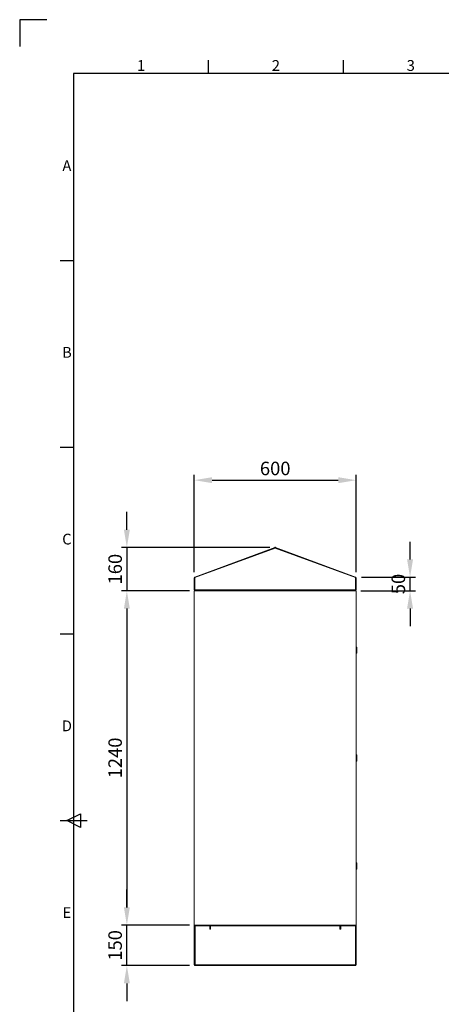
# Model space of a CAD drawing. Units: millimetres. Extents: x 63 to 8538, y 73 to 6060.
# Drawn here: x 138 to 1702, y 2409 to 6060 of the extents above; entities that cross this region are included whole.
import ezdxf
from ezdxf.enums import TextEntityAlignment as Align

# ---------------------------------------------------------------- set-up
doc = ezdxf.new("R2010")
doc.units = ezdxf.units.MM
doc.header["$LTSCALE"] = 5
doc.header["$PDSIZE"] = -1
for name, color, linetype in [('Dimensions', 7, 'Continuous'), ('KATMAN1', 7, 'Continuous'), ('Title Block', 7, 'Continuous')]:
    doc.layers.add(name, color=color, linetype=linetype)
doc.styles.add('ISO Proportional', font='ARIALN.TTF', dxfattribs={"width": 0.8})
doc.styles.get("Standard").update_dxf_attribs({"font": 'romans.shx', "width": 0.8})
doc.dimstyles.new('SLDDIMSTYLE2', dxfattribs={"dimscale": 10, "dimtxt": 2.5, "dimasz": 3.302, "dimexe": 1, "dimexo": 1, "dimgap": 0.926042, "dimtad": 1, "dimdec": 0, "dimrnd": 1e-09, "dimzin": 12, "dimdsep": 46, "dimtxsty": 'Standard', "dimcen": 2, "dimadec": 0, "dimazin": 3, "dimtfac": 1, "dimtdec": 0, "dimtmove": 0, "dimatfit": 0, "dimfxl": 1, "dimfrac": 2, "dimtolj": 1, "dimtzin": 12, "dimarcsym": 0})

# ---------------------------------------------------------------- blocks, each defined once
blk = doc.blocks.new('ISO A1 title block')
at = {"layer": 'Title Block'}
for p, q in [((10, 594), (0, 594)), ((0, 594), (0, 584)), ((70, 574), (70, 579)), ((120, 574), (120, 579)), ((820, 574), (20, 574)), ((20, 574), (20, 20)), ((15, 504.75), (20, 504.75)), ((15, 435.5), (20, 435.5)), ((15, 366.25), (20, 366.25)), ((17.5, 297), (22.5, 299.5)), ((22.5, 299.5), (22.5, 294.5)), ((15, 297), (25, 297)), ((22.5, 294.5), (17.5, 297))]:
    blk.add_line(p, q, dxfattribs=at)
at = {"layer": 'Title Block', "style": 'ISO Proportional'}
for s, p in [('1', (45, 576.5)), ('2', (95, 576.5)), ('3', (145, 576.5)), ('A', (17.5, 539.375)), ('B', (17.5, 470.125)), ('C', (17.5, 400.875)), ('D', (17.5, 331.625)), ('E', (17.5, 262.375))]:
    blk.add_text(s, height=4, dxfattribs=at).set_placement(p, align=Align.MIDDLE)
at = {"layer": 'Title Block', "style": 'ISO Proportional', "flags": 8}
for tag, p in [('FILENAME', (747, 43)), ('DATE', (772, 43)), ('SCALE', (802, 43)), ('EDITION', (787, 23)), ('SHEET', (802, 23))]:
    blk.add_attdef(tag, text='', height=2.5, dxfattribs=at).set_placement(p, align=Align.MIDDLE_LEFT)
blk.add_attdef('DRAWING_NUMBER', text='', height=3, dxfattribs=at).set_placement((755, 25), align=Align.MIDDLE)
blk = doc.blocks.new('*D9')
at = {"layer": 'Defpoints', "color": 0, "transparency": 16777216}
for p in [(1385.8, 4352.6), (785.8, 3990.9), (1385.8, 3990.9)]:
    blk.add_point(p, dxfattribs=at)
at = {"layer": 'Dimensions', "color": 0, "lineweight": -2, "transparency": 16777216}
for p, q in [((785.8, 4010.9), (785.8, 4372.6)), ((851.9, 4352.6), (1319.8, 4352.6)), ((1385.8, 4010.9), (1385.8, 4372.6))]:
    blk.add_line(p, q, dxfattribs=at)
at = {"layer": 'Dimensions', "color": 0, "transparency": 16777216}
for points in [[(851.9, 4363.6), (851.9, 4341.6), (785.8, 4352.6)], [(1319.8, 4363.6), (1319.8, 4341.6), (1385.8, 4352.6)]]:
    blk.add_solid(points, dxfattribs=at)
at = {"layer": 'Dimensions', "color": 0, "transparency": 16777216, "insert": (1085.8, 4396.1), "char_height": 50, "attachment_point": 5}
blk.add_mtext('\\A1;600', dxfattribs=at)
blk = doc.blocks.new('*D10')
at = {"layer": 'Defpoints', "color": 0, "transparency": 16777216}
for p in [(1085.8, 4102.6), (535.8, 3942.8), (788.4, 3942.8)]:
    blk.add_point(p, dxfattribs=at)
at = {"layer": 'Dimensions', "color": 0, "lineweight": -2, "transparency": 16777216}
for p, q in [((535.8, 4168.6), (535.8, 4234.7)), ((1065.8, 4102.6), (515.8, 4102.6)), ((535.8, 4102.6), (535.8, 3942.8)), ((768.4, 3942.8), (515.8, 3942.8)), ((535.8, 3876.7), (535.8, 3810.7))]:
    blk.add_line(p, q, dxfattribs=at)
at = {"layer": 'Dimensions', "color": 0, "transparency": 16777216}
for points in [[(524.8, 4168.6), (546.8, 4168.6), (535.8, 4102.6)], [(524.8, 3876.7), (546.8, 3876.7), (535.8, 3942.8)]]:
    blk.add_solid(points, dxfattribs=at)
at = {"layer": 'Dimensions', "color": 0, "transparency": 16777216, "insert": (492.3, 4022.7), "char_height": 50, "attachment_point": 5, "rotation": 90}
blk.add_mtext('\\A1;160', dxfattribs=at)
blk = doc.blocks.new('*D11')
at = {"layer": 'Defpoints', "color": 0, "transparency": 16777216}
for p in [(785.8, 3942.5), (535.8, 2702.5), (785.8, 2702.5)]:
    blk.add_point(p, dxfattribs=at)
at = {"layer": 'Dimensions', "color": 0, "lineweight": -2, "transparency": 16777216}
for p, q in [((765.8, 3942.5), (515.8, 3942.5)), ((535.8, 3876.4), (535.8, 2768.5)), ((765.8, 2702.5), (515.8, 2702.5))]:
    blk.add_line(p, q, dxfattribs=at)
at = {"layer": 'Dimensions', "color": 0, "transparency": 16777216}
for points in [[(524.8, 3876.4), (546.8, 3876.4), (535.8, 3942.5)], [(524.8, 2768.5), (546.8, 2768.5), (535.8, 2702.5)]]:
    blk.add_solid(points, dxfattribs=at)
at = {"layer": 'Dimensions', "color": 0, "transparency": 16777216, "insert": (492.3, 3322.5), "char_height": 50, "attachment_point": 5, "rotation": 90}
blk.add_mtext('\\A1;1240', dxfattribs=at)
blk = doc.blocks.new('*D12')
at = {"layer": 'Defpoints', "color": 0, "transparency": 16777216}
for p in [(535.8, 2702.5), (788.4, 2702.5), (788.4, 2552.5)]:
    blk.add_point(p, dxfattribs=at)
at = {"layer": 'Dimensions', "color": 0, "lineweight": -2, "transparency": 16777216}
for p, q in [((535.8, 2768.5), (535.8, 2834.5)), ((768.4, 2702.5), (515.8, 2702.5)), ((535.8, 2552.5), (535.8, 2702.5)), ((768.4, 2552.5), (515.8, 2552.5)), ((535.8, 2486.4), (535.8, 2420.4))]:
    blk.add_line(p, q, dxfattribs=at)
at = {"layer": 'Dimensions', "color": 0, "transparency": 16777216}
for points in [[(524.8, 2768.5), (546.8, 2768.5), (535.8, 2702.5)], [(524.8, 2486.4), (546.8, 2486.4), (535.8, 2552.5)]]:
    blk.add_solid(points, dxfattribs=at)
at = {"layer": 'Dimensions', "color": 0, "transparency": 16777216, "insert": (492.3, 2627.5), "char_height": 50, "attachment_point": 5, "rotation": 90}
blk.add_mtext('\\A1;150', dxfattribs=at)
blk = doc.blocks.new('*D13')
at = {"layer": 'Defpoints', "color": 0, "transparency": 16777216}
for p in [(1385.4, 3992.4), (1585.8, 3992.4), (1383.2, 3942.8)]:
    blk.add_point(p, dxfattribs=at)
at = {"layer": 'Dimensions', "color": 0, "lineweight": -2, "transparency": 16777216}
for p, q in [((1585.8, 4058.5), (1585.8, 4124.5)), ((1405.4, 3992.4), (1605.8, 3992.4)), ((1585.8, 3942.8), (1585.8, 3992.4)), ((1403.2, 3942.8), (1605.8, 3942.8)), ((1585.8, 3876.7), (1585.8, 3810.7))]:
    blk.add_line(p, q, dxfattribs=at)
at = {"layer": 'Dimensions', "color": 0, "transparency": 16777216}
for points in [[(1574.8, 4058.5), (1596.8, 4058.5), (1585.8, 3992.4)], [(1574.8, 3876.7), (1596.8, 3876.7), (1585.8, 3942.8)]]:
    blk.add_solid(points, dxfattribs=at)
at = {"layer": 'Dimensions', "color": 0, "transparency": 16777216, "insert": (1542.3, 3967.6), "char_height": 50, "attachment_point": 5, "rotation": 90}
blk.add_mtext('\\A1;50', dxfattribs=at)

msp = doc.modelspace()

# ---------------------------------------------------------------- linework, layer by layer
at = {"color": 7, "linetype": 'Continuous', "lineweight": 18, "ltscale": 20}
for p, q in [((787.5, 3993.4), (1084.9, 4102.4)), ((1085.8, 4100.4), (788, 3991.2)), ((1085.6, 4100.6), (788.2, 3991.5)), ((1085.6, 4100.6), (1084.9, 4102.4)), ((1383.6, 3991.2), (1085.8, 4100.4)), ((1086, 4100.6), (1086.7, 4102.4)), ((1383.4, 3991.5), (1086, 4100.6)), ((1086.7, 4102.4), (1384.1, 3993.4)), ((785.8, 3945.4), (785.8, 3990.9)), ((787.8, 3990.9), (785.8, 3990.9)), ((788.2, 3991.5), (787.5, 3993.4)), ((787.8, 3990.9), (787.8, 3945.4)), ((788, 3991.2), (788, 3945.4)), ((1383.4, 3991.5), (1384.1, 3993.4)), ((1383.6, 3991.2), (1383.6, 3945.4)), ((1383.8, 3990.9), (1385.8, 3990.9)), ((1383.8, 3990.9), (1383.8, 3945.4)), ((1385.8, 3990.9), (1385.8, 3945.4)), ((787.8, 3945.4), (785.8, 3945.4)), ((1383.6, 3945.4), (788, 3945.4)), ((788, 3945.4), (796.2, 3944.8)), ((788.4, 3944.8), (788.4, 3942.8)), ((840.8, 3944.8), (788.4, 3944.8)), ((840.8, 3944.8), (840.8, 3942.8)), ((1330.8, 3944.8), (1330.8, 3942.8)), ((1330.8, 3944.8), (1383.2, 3944.8)), ((1375.5, 3944.8), (1383.6, 3945.4)), ((1383.2, 3944.8), (1383.2, 3942.8)), ((1383.8, 3945.4), (1385.8, 3945.4)), ((785.8, 2702.5), (785.8, 3942.5)), ((1385.8, 3942.5), (785.8, 3942.5)), ((840.8, 3942.8), (788.4, 3942.8)), ((825.4, 3942.8), (825.4, 3942.5)), ((836.2, 3942.5), (836.2, 3942.8)), ((840.8, 3942.8), (841, 3942.8)), ((1330.6, 3942.8), (841, 3942.8)), ((932.4, 3942.6), (932.4, 3942.8)), ((932.5, 3942.6), (932.4, 3942.6)), ((932.5, 3942.6), (932.5, 3942.8)), ((932.6, 3942.6), (932.5, 3942.6)), ((932.6, 3942.6), (932.6, 3942.8)), ((933, 3942.6), (932.6, 3942.6)), ((933, 3942.6), (932.8, 3942.8)), ((932.8, 3942.6), (932.8, 3942.5)), ((933.2, 3942.6), (933, 3942.6)), ((933.1, 3942.6), (933, 3942.6)), ((933, 3942.6), (933, 3942.6)), ((933.2, 3942.6), (933.2, 3942.8)), ((933.3, 3942.6), (933.2, 3942.6)), ((933.3, 3942.6), (933.3, 3942.8)), ((933.7, 3942.6), (933.3, 3942.6)), ((933.7, 3942.6), (933.5, 3942.8)), ((934.3, 3942.6), (933.7, 3942.6)), ((934.3, 3942.6), (933.7, 3942.6)), ((933.7, 3942.6), (933.7, 3942.6)), ((934.3, 3942.6), (934.3, 3942.8)), ((934.5, 3942.6), (934.3, 3942.6)), ((934.5, 3942.6), (934.5, 3942.8)), ((934.7, 3942.6), (934.5, 3942.6)), ((934.7, 3942.6), (934.6, 3942.8)), ((935.7, 3942.6), (934.7, 3942.6)), ((934.7, 3942.6), (934.7, 3942.6)), ((935.7, 3942.6), (934.7, 3942.6)), ((935.7, 3942.6), (935.7, 3942.8)), ((936, 3942.6), (935.7, 3942.6)), ((936, 3942.6), (936, 3942.8)), ((936.9, 3942.6), (936, 3942.6)), ((936.9, 3942.6), (936, 3942.6)), ((937, 3942.8), (936.9, 3942.6)), ((937.1, 3942.6), (936.9, 3942.6)), ((936.9, 3942.6), (936.9, 3942.6)), ((937.1, 3942.6), (937.1, 3942.8)), ((937.4, 3942.6), (937.1, 3942.6)), ((937.4, 3942.6), (937.4, 3942.8)), ((938, 3942.6), (937.4, 3942.6)), ((938, 3942.6), (937.4, 3942.6)), ((938.1, 3942.8), (938, 3942.6)), ((938, 3942.6), (938, 3942.6)), ((938.3, 3942.6), (938, 3942.6)), ((938.3, 3942.6), (938.3, 3942.8)), ((938.5, 3942.6), (938.3, 3942.6)), ((938.5, 3942.6), (938.5, 3942.8)), ((938.6, 3942.6), (938.5, 3942.6)), ((938.7, 3942.6), (938.5, 3942.6)), ((938.8, 3942.8), (938.6, 3942.6)), ((938.6, 3942.6), (938.6, 3942.6)), ((939.1, 3942.6), (938.7, 3942.6)), ((938.9, 3942.5), (938.9, 3942.6)), ((939.1, 3942.6), (939.1, 3942.8)), ((939.2, 3942.6), (939.1, 3942.6)), ((939.2, 3942.6), (939.2, 3942.8)), ((939.3, 3942.6), (939.2, 3942.6)), ((939.3, 3942.6), (939.3, 3942.8)), ((1082.4, 3942.6), (1082.4, 3942.8)), ((1082.5, 3942.6), (1082.4, 3942.6)), ((1082.5, 3942.6), (1082.5, 3942.8)), ((1082.6, 3942.6), (1082.5, 3942.6)), ((1082.6, 3942.6), (1082.6, 3942.8)), ((1083, 3942.6), (1082.6, 3942.6)), ((1083, 3942.6), (1082.8, 3942.8)), ((1082.8, 3942.6), (1082.8, 3942.5)), ((1083.2, 3942.6), (1083, 3942.6)), ((1083.1, 3942.6), (1083, 3942.6)), ((1083, 3942.6), (1083, 3942.6)), ((1083.2, 3942.6), (1083.2, 3942.8)), ((1083.3, 3942.6), (1083.2, 3942.6)), ((1083.3, 3942.6), (1083.3, 3942.8)), ((1083.7, 3942.6), (1083.3, 3942.6)), ((1083.7, 3942.6), (1083.5, 3942.8)), ((1084.3, 3942.6), (1083.7, 3942.6)), ((1084.3, 3942.6), (1083.7, 3942.6)), ((1083.7, 3942.6), (1083.7, 3942.6)), ((1084.3, 3942.6), (1084.3, 3942.8)), ((1084.5, 3942.6), (1084.3, 3942.6)), ((1084.5, 3942.6), (1084.5, 3942.8)), ((1084.7, 3942.6), (1084.5, 3942.6)), ((1084.7, 3942.6), (1084.6, 3942.8)), ((1085.7, 3942.6), (1084.7, 3942.6)), ((1084.7, 3942.6), (1084.7, 3942.6)), ((1085.7, 3942.6), (1084.7, 3942.6)), ((1085.7, 3942.6), (1085.7, 3942.8)), ((1086, 3942.6), (1085.7, 3942.6)), ((1086, 3942.6), (1086, 3942.8)), ((1086.9, 3942.6), (1086, 3942.6)), ((1086.9, 3942.6), (1086, 3942.6)), ((1087, 3942.8), (1086.9, 3942.6)), ((1087.1, 3942.6), (1086.9, 3942.6)), ((1086.9, 3942.6), (1086.9, 3942.6)), ((1087.1, 3942.6), (1087.1, 3942.8)), ((1087.4, 3942.6), (1087.1, 3942.6)), ((1087.4, 3942.6), (1087.4, 3942.8)), ((1088, 3942.6), (1087.4, 3942.6)), ((1088, 3942.6), (1087.4, 3942.6)), ((1088.1, 3942.8), (1088, 3942.6)), ((1088, 3942.6), (1088, 3942.6)), ((1088.3, 3942.6), (1088, 3942.6)), ((1088.3, 3942.6), (1088.3, 3942.8)), ((1088.5, 3942.6), (1088.3, 3942.6)), ((1088.5, 3942.6), (1088.5, 3942.8)), ((1088.6, 3942.6), (1088.5, 3942.6)), ((1088.7, 3942.6), (1088.5, 3942.6)), ((1088.8, 3942.8), (1088.6, 3942.6)), ((1088.6, 3942.6), (1088.6, 3942.6)), ((1089.1, 3942.6), (1088.7, 3942.6)), ((1088.9, 3942.5), (1088.9, 3942.6)), ((1089.1, 3942.6), (1089.1, 3942.8)), ((1089.2, 3942.6), (1089.1, 3942.6)), ((1089.2, 3942.6), (1089.2, 3942.8)), ((1089.3, 3942.6), (1089.2, 3942.6)), ((1089.3, 3942.6), (1089.3, 3942.8)), ((1232.4, 3942.6), (1232.4, 3942.8)), ((1232.5, 3942.6), (1232.4, 3942.6)), ((1232.5, 3942.6), (1232.5, 3942.8)), ((1232.6, 3942.6), (1232.5, 3942.6)), ((1232.6, 3942.6), (1232.6, 3942.8)), ((1233, 3942.6), (1232.6, 3942.6)), ((1233, 3942.6), (1232.8, 3942.8)), ((1232.8, 3942.6), (1232.8, 3942.5)), ((1233.2, 3942.6), (1233, 3942.6)), ((1233.1, 3942.6), (1233, 3942.6)), ((1233, 3942.6), (1233, 3942.6)), ((1233.2, 3942.6), (1233.2, 3942.8)), ((1233.3, 3942.6), (1233.2, 3942.6)), ((1233.3, 3942.6), (1233.3, 3942.8)), ((1233.7, 3942.6), (1233.3, 3942.6)), ((1233.7, 3942.6), (1233.5, 3942.8)), ((1234.3, 3942.6), (1233.7, 3942.6)), ((1234.3, 3942.6), (1233.7, 3942.6)), ((1233.7, 3942.6), (1233.7, 3942.6)), ((1234.3, 3942.6), (1234.3, 3942.8)), ((1234.5, 3942.6), (1234.3, 3942.6)), ((1234.5, 3942.6), (1234.5, 3942.8)), ((1234.7, 3942.6), (1234.5, 3942.6)), ((1234.7, 3942.6), (1234.6, 3942.8)), ((1235.7, 3942.6), (1234.7, 3942.6)), ((1234.7, 3942.6), (1234.7, 3942.6)), ((1235.7, 3942.6), (1234.7, 3942.6)), ((1235.7, 3942.6), (1235.7, 3942.8)), ((1236, 3942.6), (1235.7, 3942.6)), ((1236, 3942.6), (1236, 3942.8)), ((1236.9, 3942.6), (1236, 3942.6)), ((1236.9, 3942.6), (1236, 3942.6)), ((1237, 3942.8), (1236.9, 3942.6)), ((1237.1, 3942.6), (1236.9, 3942.6)), ((1236.9, 3942.6), (1236.9, 3942.6)), ((1237.1, 3942.6), (1237.1, 3942.8)), ((1237.4, 3942.6), (1237.1, 3942.6)), ((1237.4, 3942.6), (1237.4, 3942.8)), ((1238, 3942.6), (1237.4, 3942.6)), ((1238, 3942.6), (1237.4, 3942.6)), ((1238.1, 3942.8), (1238, 3942.6)), ((1238, 3942.6), (1238, 3942.6)), ((1238.3, 3942.6), (1238, 3942.6)), ((1238.3, 3942.6), (1238.3, 3942.8)), ((1238.5, 3942.6), (1238.3, 3942.6)), ((1238.5, 3942.6), (1238.5, 3942.8)), ((1238.6, 3942.6), (1238.5, 3942.6)), ((1238.7, 3942.6), (1238.5, 3942.6)), ((1238.8, 3942.8), (1238.6, 3942.6)), ((1238.6, 3942.6), (1238.6, 3942.6)), ((1239.1, 3942.6), (1238.7, 3942.6)), ((1238.9, 3942.5), (1238.9, 3942.6)), ((1239.1, 3942.6), (1239.1, 3942.8)), ((1239.2, 3942.6), (1239.1, 3942.6)), ((1239.2, 3942.6), (1239.2, 3942.8)), ((1239.3, 3942.6), (1239.2, 3942.6)), ((1239.3, 3942.6), (1239.3, 3942.8)), ((1330.6, 3942.8), (1330.8, 3942.8)), ((1330.8, 3942.8), (1383.2, 3942.8)), ((1335.4, 3942.8), (1335.4, 3942.5)), ((1346.2, 3942.5), (1346.2, 3942.8)), ((1385.8, 3942.5), (1385.8, 2702.5)), ((1389, 3733.3), (1385.8, 3735.2)), ((1389, 3733.3), (1385.8, 3735.2)), ((1389, 3733.3), (1389, 3711.3)), ((1385.8, 3709.4), (1389, 3711.3)), ((1389, 3333.3), (1385.8, 3335.2)), ((1389, 3333.3), (1385.8, 3335.2)), ((1389, 3333.3), (1389, 3311.3)), ((1385.8, 3309.4), (1389, 3311.3)), ((1389, 2933.3), (1385.8, 2935.2)), ((1389, 2933.3), (1385.8, 2935.2)), ((1389, 2933.3), (1389, 2911.3)), ((1385.8, 2909.4), (1389, 2911.3)), ((1385.8, 2702.5), (785.8, 2702.5)), ((788.4, 2700.5), (788.4, 2702.5)), ((843.2, 2702.5), (788.4, 2702.5)), ((843.2, 2700.5), (843.2, 2702.5)), ((846.1, 2702.5), (846.1, 2699.9)), ((1325.6, 2699.9), (1325.6, 2702.5)), ((1326.1, 2701), (1326.1, 2702.5)), ((1328.4, 2700.5), (1328.4, 2702.5)), ((1383.2, 2702.5), (1328.4, 2702.5)), ((1383.2, 2700.5), (1383.2, 2702.5)), ((785.8, 2555.1), (785.8, 2699.9)), ((787.8, 2699.9), (785.8, 2699.9)), ((787.8, 2699.9), (787.8, 2555.1)), ((843.2, 2700.5), (788.4, 2700.5)), ((788.6, 2555.2), (788.6, 2699.7)), ((788.6, 2699.7), (843.1, 2699.7)), ((824.4, 2699.7), (824.4, 2700.5)), ((827.6, 2699.7), (827.6, 2700.5)), ((834.1, 2699.7), (834.1, 2700.5)), ((837.3, 2699.7), (837.3, 2700.5)), ((843.1, 2687.6), (843.1, 2699.7)), ((843.1, 2699.7), (843.6, 2699.7)), ((846.1, 2687.6), (843.1, 2687.6)), ((843.6, 2687.6), (843.6, 2699.7)), ((843.8, 2687.5), (843.8, 2699.9)), ((843.8, 2699.9), (845.8, 2699.9)), ((845.8, 2687.5), (843.8, 2687.5)), ((845.8, 2687.5), (845.8, 2699.9)), ((846.1, 2687.6), (846.1, 2699.9)), ((846.1, 2699.9), (1325.6, 2699.9)), ((1325.6, 2700.5), (1325.9, 2700.5)), ((1325.6, 2687.6), (1325.6, 2699.9)), ((1325.6, 2687.6), (1328.6, 2687.6)), ((1327.8, 2699.9), (1325.8, 2699.9)), ((1325.8, 2699.9), (1325.8, 2687.5)), ((1325.8, 2687.5), (1327.8, 2687.5)), ((1327.8, 2699.9), (1327.8, 2687.5)), ((1383.2, 2700.5), (1328.4, 2700.5)), ((1328.6, 2687.6), (1328.6, 2699.7)), ((1328.6, 2699.7), (1383.1, 2699.7)), ((1334.4, 2699.7), (1334.4, 2700.5)), ((1337.6, 2699.7), (1337.6, 2700.5)), ((1344.1, 2699.7), (1344.1, 2700.5)), ((1347.3, 2699.7), (1347.3, 2700.5)), ((1383.1, 2699.7), (1383.1, 2555.2)), ((1383.1, 2699.7), (1383.6, 2699.7)), ((1383.6, 2699.7), (1383.6, 2555.2)), ((1383.8, 2699.9), (1385.8, 2699.9)), ((1383.8, 2555.1), (1383.8, 2699.9)), ((1385.8, 2555.1), (1385.8, 2699.9)), ((787.8, 2555.1), (785.8, 2555.1)), ((788.4, 2554.5), (845.8, 2554.5)), ((788.4, 2554.5), (788.4, 2552.5)), ((845.8, 2552.5), (788.4, 2552.5)), ((788.6, 2555.2), (846.1, 2555.2)), ((845.8, 2554.5), (845.8, 2552.5)), ((846.1, 2555.2), (846.1, 2555.1)), ((1325.6, 2555.1), (846.1, 2555.1)), ((846.1, 2555.1), (846.1, 2552.5)), ((1325.6, 2552.5), (846.1, 2552.5)), ((1325.6, 2555.2), (1383.1, 2555.2)), ((1325.6, 2555.2), (1325.6, 2555.1)), ((1325.6, 2552.5), (1325.6, 2555.1)), ((1325.6, 2554.5), (1325.8, 2554.5)), ((1325.6, 2552.5), (1325.8, 2552.5)), ((1325.8, 2554.5), (1383.2, 2554.5)), ((1325.8, 2554.5), (1325.8, 2552.5)), ((1325.8, 2552.5), (1383.2, 2552.5)), ((1326.1, 2555.1), (1326.1, 2555.2)), ((1326.1, 2555.1), (1326.1, 2554.5)), ((1383.6, 2555.2), (1383.1, 2555.2)), ((1383.2, 2554.5), (1383.2, 2552.5)), ((1383.8, 2555.1), (1385.8, 2555.1))]:
    msp.add_line(p, q, dxfattribs=at)
at = {"color": 8, "linetype": 'Continuous', "lineweight": 18, "ltscale": 20}
for p, q in [((1325.8, 2699.9), (1325.6, 2699.9)), ((1325.6, 2555.1), (1326.1, 2555.1))]:
    msp.add_line(p, q, dxfattribs=at)
at = {"color": 7, "linetype": 'Continuous', "lineweight": 18, "ltscale": 400}
for centre, radius, start, end in [((1085.8, 4100), 2.6, 69.8637, 110.1363), ((1085.8, 4100), 0.6, 69.8637, 110.1363), ((788.4, 3990.9), 2.6, 110.1363, 180), ((788.4, 3990.9), 0.6, 110.1363, 180), ((1383.2, 3990.9), 0.6, 0, 69.8637), ((1383.2, 3990.9), 2.6, 0, 69.8637), ((788.4, 3945.4), 2.6, 180, 270), ((788.4, 3945.4), 0.6, 180, 270), ((1383.2, 3945.4), 2.6, 270, 0), ((1383.2, 3945.4), 0.6, 270, 0), ((788.4, 2699.9), 2.6, 90, 180), ((843.2, 2699.9), 2.6, 0, 90), ((1328.4, 2699.9), 2.6, 90, 180), ((1383.2, 2699.9), 2.6, 0, 90), ((788.4, 2699.9), 0.6, 90, 180), ((843.2, 2699.9), 0.6, 0, 90), ((1328.4, 2699.9), 0.6, 90, 180), ((1383.2, 2699.9), 0.6, 360, 90), ((788.4, 2555.1), 2.6, 180, 270), ((788.4, 2555.1), 0.6, 180, 270), ((1383.2, 2555.1), 2.6, 270, 0), ((1383.2, 2555.1), 0.6, 270, 0)]:
    msp.add_arc(centre, radius, start, end, dxfattribs=at)
at = {"layer": 'KATMAN1', "ltscale": 20}
msp.add_point((1085.8, 4102.6), dxfattribs=at)

# ---------------------------------------------------------------- block references
at = {"layer": 'Title Block', "xscale": 10, "yscale": 10, "zscale": 10}
msp.add_blockref('ISO A1 title block', (138.5, 120.2), dxfattribs=at)

# ---------------------------------------------------------------- dimensions: what is measured, and where the dimension line sits
at = {"layer": 'Dimensions'}
dim = msp.add_linear_dim(base=(1385.8, 4352.6), p1=(785.8, 3990.9), p2=(1385.8, 3990.9), dimstyle='SLDDIMSTYLE2', override={"dimscale": 20}, dxfattribs=at)
dim.commit()
dim.dimension.update_dxf_attribs({"geometry": '*D9', "text_midpoint": (1085.8, 4396.1)})
for base, p1, p2, picture, middle in [((535.8, 3942.8), (1085.8, 4102.6), (788.4, 3942.8), '*D10', (535.8, 4022.7)), ((1585.8, 3992.4), (1383.2, 3942.8), (1385.4, 3992.4), '*D13', (1585.8, 3967.6)), ((535.8, 2702.5), (788.4, 2552.5), (788.4, 2702.5), '*D12', (535.8, 2627.5))]:
    dim = msp.add_linear_dim(base=base, p1=p1, p2=p2, angle=90, dimstyle='SLDDIMSTYLE2', override={"dimscale": 20}, dxfattribs=at)
    dim.commit()
    dim.dimension.update_dxf_attribs({"geometry": picture, "text_midpoint": middle, "dimtype": 160})
dim = msp.add_linear_dim(base=(535.8, 2702.5), p1=(785.8, 3942.5), p2=(785.8, 2702.5), angle=90, dimstyle='SLDDIMSTYLE2', override={"dimscale": 20}, dxfattribs=at)
dim.commit()
dim.dimension.update_dxf_attribs({"geometry": '*D11', "text_midpoint": (492.3, 3322.5)})

doc.saveas('drawing.dxf')
